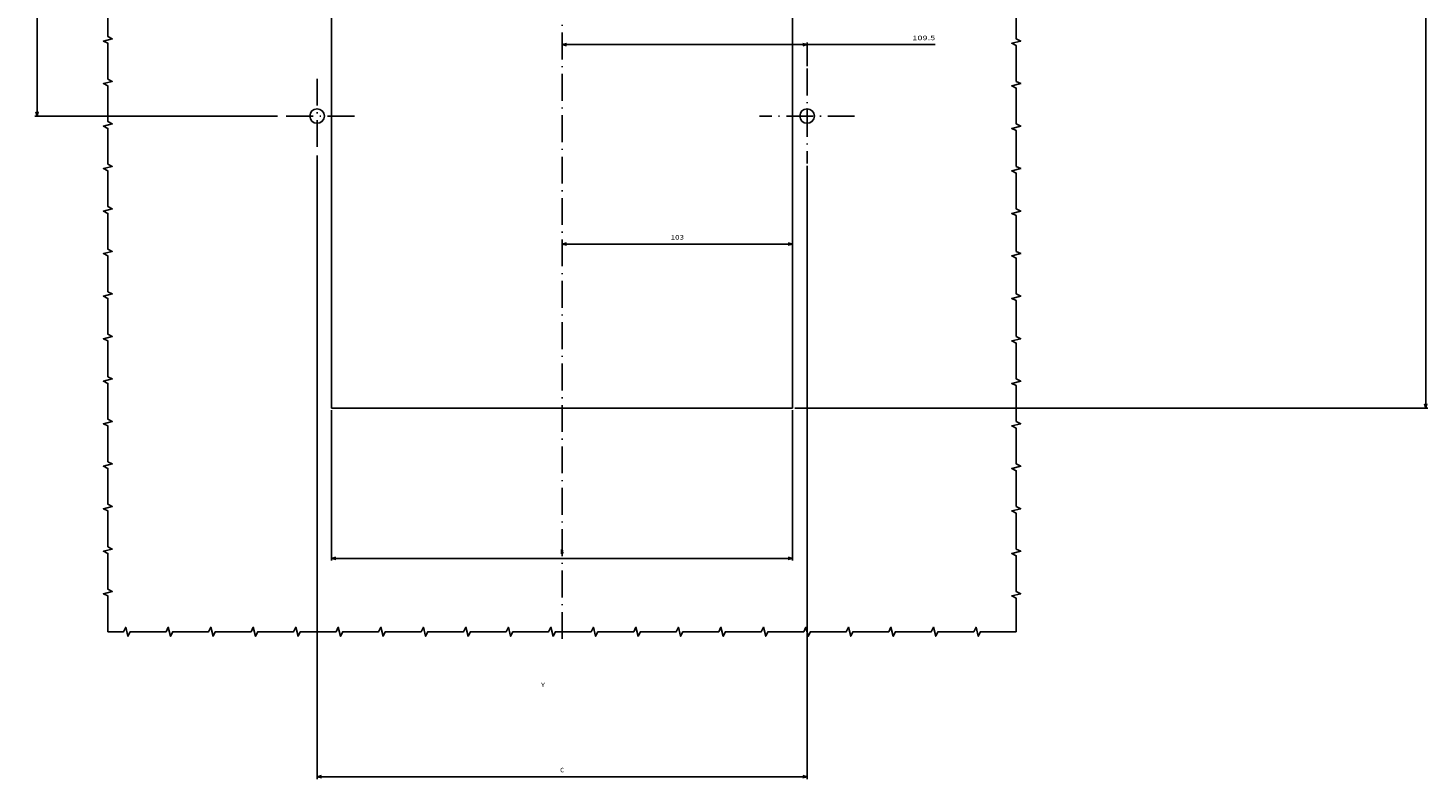
# Model space of a CAD drawing. Extents: x -925 to 1870, y -187 to 1903.
# Drawn here: x 1245 to 1870, y -187 to 149 of the extents above; entities that cross this region are included whole.
import ezdxf
from ezdxf.enums import TextEntityAlignment as Align

# ---------------------------------------------------------------- set-up
doc = ezdxf.new("R2010")
doc.units = 0
doc.linetypes.add('DASHDOT', pattern=[18.5, 12, -3, 0.5, -3])
doc.layers.get('0').update_dxf_attribs({"linetype": 'CONTINUOUS'})
doc.styles.get("Standard").update_dxf_attribs({"font": 'isocp.shx'})

# ---------------------------------------------------------------- blocks, each defined once
blk = doc.blocks.new('BLOCK259')
at = {"color": 7, "width": 1.156581}
blk.add_text('Y', height=2, dxfattribs=at).set_placement((4.0802, -199.621384), (5.815071, -199.621384), align=Align.FIT)
blk = doc.blocks.new('BLOCK262')
at = {"color": 7}
for p, q in [((-127.044724, 99.5), (-235.658813, 99.5)), ((-234.658813, -99.5), (-234.658813, 99.5)), ((-127.196541, -99.5), (-235.658813, -99.5))]:
    blk.add_line(p, q, dxfattribs=at)
for points in [[(-234.141174, 97.568146), (-234.658813, 99.5), (-235.176453, 97.568146)], [(-235.176453, -97.568146), (-234.658813, -99.5), (-234.141174, -97.568146)]]:
    blk.add_lwpolyline(points, dxfattribs=at)
at = {"color": 7, "width": 1.645019}
blk.add_text('199', height=2, rotation=90, dxfattribs=at).set_placement((-236.658813, -3.002305), (-236.658813, 3.002305), align=Align.FIT)
blk = doc.blocks.new('BLOCK264')
at = {"color": 1}
for p, q in [((154, 230), (386.994263, 230)), ((385.994263, -230), (385.994263, 230)), ((104, -230), (386.994263, -230))]:
    blk.add_line(p, q, dxfattribs=at)
for points in [[(386.511902, 228.068146), (385.994263, 230), (385.476624, 228.068146)], [(385.476624, -228.068146), (385.994263, -230), (386.511902, -228.068146)]]:
    blk.add_lwpolyline(points, dxfattribs=at)
at = {"color": 1, "width": 1.463977}
blk.add_text('460', height=2, rotation=90, dxfattribs=at).set_placement((383.994263, -3.002305), (383.994263, 3.002305), align=Align.FIT)
blk = doc.blocks.new('BLOCK265')
at = {"color": 6}
for p, q in [((-103, -231), (-103, -298.210754)), ((103, -231), (103, -298.210754)), ((-103, -297.210754), (103, -297.210754))]:
    blk.add_line(p, q, dxfattribs=at)
for points in [[(-101.068146, -296.693146), (-103, -297.210754), (-101.068146, -297.728394)], [(101.068146, -297.728394), (103, -297.210754), (101.068146, -296.693146)]]:
    blk.add_lwpolyline(points, dxfattribs=at)
at = {"color": 6, "width": 1.334515}
blk.add_text('B', height=2, dxfattribs=at).set_placement((-0.867435, -295.210754), (0.867435, -295.210754), align=Align.FIT)
blk = doc.blocks.new('BLOCK266')
at = {"color": 6}
for p, q in [((-109.5, -117.196541), (-109.5, -395.796814)), ((109.5, -121.731682), (109.5, -395.796814)), ((-109.5, -394.796814), (109.5, -394.796814))]:
    blk.add_line(p, q, dxfattribs=at)
for points in [[(-107.568146, -394.279205), (-109.5, -394.796814), (-107.568146, -395.314453)], [(107.568146, -395.314453), (109.5, -394.796814), (107.568146, -394.279205)]]:
    blk.add_lwpolyline(points, dxfattribs=at)
at = {"color": 6, "width": 1.577155}
blk.add_text('C', height=2, dxfattribs=at).set_placement((-0.867435, -392.796814), (0.867435, -392.796814), align=Align.FIT)
blk = doc.blocks.new('BLOCK270')
at = {"color": 1}
blk.add_line((0, -156.701431), (103, -156.701431), dxfattribs=at)
for points in [[(1.931852, -156.183792), (0, -156.701431), (1.931852, -157.21907)], [(101.068146, -157.21907), (103, -156.701431), (101.068146, -156.183792)]]:
    blk.add_lwpolyline(points, dxfattribs=at)
at = {"color": 1, "width": 1.675934}
blk.add_text('103', height=2, dxfattribs=at).set_placement((48.497696, -154.701431), (54.502304, -154.701431), align=Align.FIT)
blk = doc.blocks.new('BLOCK271')
at = {"color": 7}
for p, q in [((0, -67.596664), (166.785126, -67.596664)), ((109.5, -77.268318), (109.5, -66.596664))]:
    blk.add_line(p, q, dxfattribs=at)
for points in [[(1.931852, -67.079025), (0, -67.596664), (1.931852, -68.114304)], [(107.568146, -68.114304), (109.5, -67.596664), (107.568146, -67.079025)]]:
    blk.add_lwpolyline(points, dxfattribs=at)
at = {"color": 7, "width": 1.838043}
blk.add_text('109.5', height=2, dxfattribs=at).set_placement((156.510773, -65.596664), (166.785126, -65.596664), align=Align.FIT)
blk = doc.blocks.new('BLOCK275')
at = {"color": 7, "linetype": 'DASHDOT'}
for p, q in [((-109.5, -82.803459), (-109.5, -116.196541)), ((-92.803459, -99.5), (-126.196541, -99.5))]:
    blk.add_line(p, q, dxfattribs=at)
blk = doc.blocks.new('BLOCK276')
at = {"color": 7, "linetype": 'DASHDOT'}
for p, q in [((109.5, -78.268318), (109.5, -120.731682)), ((130.731689, -99.5), (88.268318, -99.5))]:
    blk.add_line(p, q, dxfattribs=at)
blk = doc.blocks.new('BLOCK278')
at = {"color": 7, "linetype": 'DASHDOT'}
for p, q in [((0, 400.335052), (0, -336.075714)), ((186.91098, 0), (-186.91098, 0))]:
    blk.add_line(p, q, dxfattribs=at)

msp = doc.modelspace()

# ---------------------------------------------------------------- linework, layer by layer
at = {"color": 7}
for p, q in [((1380.2, -20.74), (1380.2, 324.26)), ((1586.2, 324.26), (1586.2, -20.74)), ((1586.2, -20.74), (1380.2, -20.74))]:
    msp.add_line(p, q, dxfattribs=at)
for points in [[(1280.2, -120.74), (1280.2, -104.74), (1278.2, -103.74), (1282.2, -102.74), (1280.2, -101.74), (1280.2, -85.74), (1278.2, -84.74), (1282.2, -83.74), (1280.2, -82.74), (1280.2, -66.74), (1278.2, -65.74), (1282.2, -64.74), (1280.2, -63.74), (1280.2, -47.74), (1278.2, -46.74), (1282.2, -45.74), (1280.2, -44.74), (1280.2, -28.74), (1278.2, -27.74), (1282.2, -26.74), (1280.2, -25.74), (1280.2, -9.74), (1278.2, -8.74), (1282.2, -7.74), (1280.2, -6.74), (1280.2, 9.26), (1278.2, 10.26), (1282.2, 11.26), (1280.2, 12.26), (1280.2, 28.26), (1278.2, 29.26), (1282.2, 30.26), (1280.2, 31.26), (1280.2, 47.26), (1278.2, 48.26), (1282.2, 49.26), (1280.2, 50.26), (1280.2, 66.26), (1278.2, 67.26), (1282.2, 68.26), (1280.2, 69.26), (1280.2, 85.26), (1278.2, 86.26), (1282.2, 87.26), (1280.2, 88.26), (1280.2, 104.26), (1278.2, 105.26), (1282.2, 106.26), (1280.2, 107.26), (1280.2, 123.26), (1278.2, 124.26), (1282.2, 125.26), (1280.2, 126.26), (1280.2, 142.26), (1278.2, 143.26), (1282.2, 144.26), (1280.2, 145.26), (1280.2, 161.26)], [(1686.2, 160.26), (1686.2, 144.26), (1688.2, 143.26), (1684.2, 142.26), (1686.2, 141.26), (1686.2, 125.26), (1688.2, 124.26), (1684.2, 123.26), (1686.2, 122.26), (1686.2, 106.26), (1688.2, 105.26), (1684.2, 104.26), (1686.2, 103.26), (1686.2, 87.26), (1688.2, 86.26), (1684.2, 85.26), (1686.2, 84.26), (1686.2, 68.26), (1688.2, 67.26), (1684.2, 66.26), (1686.2, 65.26), (1686.2, 49.26), (1688.2, 48.26), (1684.2, 47.26), (1686.2, 46.26), (1686.2, 30.26), (1688.2, 29.26), (1684.2, 28.26), (1686.2, 27.26), (1686.2, 11.26), (1688.2, 10.26), (1684.2, 9.26), (1686.2, 8.26), (1686.2, -7.74), (1688.2, -8.74), (1684.2, -9.74), (1686.2, -10.74), (1686.2, -26.74), (1688.2, -27.74), (1684.2, -28.74), (1686.2, -29.74), (1686.2, -45.74), (1688.2, -46.74), (1684.2, -47.74), (1686.2, -48.74), (1686.2, -64.74), (1688.2, -65.74), (1684.2, -66.74), (1686.2, -67.74), (1686.2, -83.74), (1688.2, -84.74), (1684.2, -85.74), (1686.2, -86.74), (1686.2, -102.74), (1688.2, -103.74), (1684.2, -104.74), (1686.2, -105.74), (1686.2, -120.74)], [(1686.2, -120.74), (1670.2, -120.74), (1669.2, -122.74), (1668.2, -118.74), (1667.2, -120.74), (1651.2, -120.74), (1650.2, -122.74), (1649.2, -118.74), (1648.2, -120.74), (1632.2, -120.74), (1631.2, -122.74), (1630.2, -118.74), (1629.2, -120.74), (1613.2, -120.74), (1612.2, -122.74), (1611.2, -118.74), (1610.2, -120.74), (1594.2, -120.74), (1593.2, -122.74), (1592.2, -118.74), (1591.2, -120.74), (1575.2, -120.74), (1574.2, -122.74), (1573.2, -118.74), (1572.2, -120.74), (1556.2, -120.74), (1555.2, -122.74), (1554.2, -118.74), (1553.2, -120.74), (1537.2, -120.74), (1536.2, -122.74), (1535.2, -118.74), (1534.2, -120.74), (1518.2, -120.74), (1517.2, -122.74), (1516.2, -118.74), (1515.2, -120.74), (1499.2, -120.74), (1498.2, -122.74), (1497.2, -118.74), (1496.2, -120.74), (1480.2, -120.74), (1479.2, -122.74), (1478.2, -118.74), (1477.2, -120.74), (1461.2, -120.74), (1460.2, -122.74), (1459.2, -118.74), (1458.2, -120.74), (1442.2, -120.74), (1441.2, -122.74), (1440.2, -118.74), (1439.2, -120.74), (1423.2, -120.74), (1422.2, -122.74), (1421.2, -118.74), (1420.2, -120.74), (1404.2, -120.74), (1403.2, -122.74), (1402.2, -118.74), (1401.2, -120.74), (1385.2, -120.74), (1384.2, -122.74), (1383.2, -118.74), (1382.2, -120.74), (1366.2, -120.74), (1365.2, -122.74), (1364.2, -118.74), (1363.2, -120.74), (1347.2, -120.74), (1346.2, -122.74), (1345.2, -118.74), (1344.2, -120.74), (1328.2, -120.74), (1327.2, -122.74), (1326.2, -118.74), (1325.2, -120.74), (1309.2, -120.74), (1308.2, -122.74), (1307.2, -118.74), (1306.2, -120.74), (1290.2, -120.74), (1289.2, -122.74), (1288.2, -118.74), (1287.2, -120.74), (1280.2, -120.74)]]:
    msp.add_lwpolyline(points, dxfattribs=at)
for centre in [(1373.7, 109.76), (1592.7, 109.76)]:
    msp.add_circle(centre, 3.25, dxfattribs=at)

# ---------------------------------------------------------------- block references
for name, p in [('BLOCK278', (1483.2, 209.26)), ('BLOCK264', (1483.2, 209.26)), ('BLOCK262', (1483.2, 209.26)), ('BLOCK271', (1483.2, 209.26)), ('BLOCK275', (1483.2, 209.26)), ('BLOCK276', (1483.2, 209.26)), ('BLOCK266', (1483.2, 209.26)), ('BLOCK270', (1483.2, 209.26)), ('BLOCK265', (1483.2, 209.26)), ('BLOCK259', (1469.71, 54.14))]:
    msp.add_blockref(name, p)

doc.saveas('drawing.dxf')
